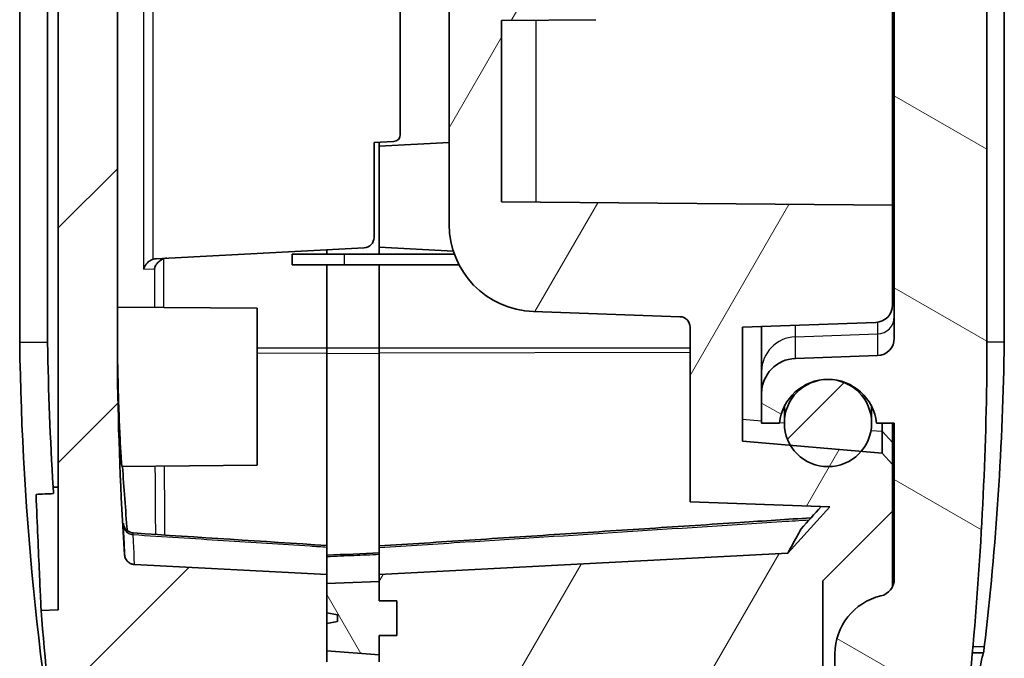
# Model space of a CAD drawing. Units: millimetres. Extents: x 0 to 2180, y 0 to 422.
# Drawn here: x 769 to 797, y 211 to 229 of the extents above; entities that cross this region are included whole.
import ezdxf

# ---------------------------------------------------------------- set-up
doc = ezdxf.new("R2010")
doc.units = ezdxf.units.MM
doc.layers.add('Hatch (ISO)', color=1, linetype='Continuous', lineweight=18, true_color=0xff0000)
doc.layers.add('Visible (ISO)', color=7, linetype='Continuous', lineweight=35)
doc.layers.add('Visible Narrow (ISO)', color=7, linetype='Continuous', lineweight=25)
pattern_1 = [(45, (379.25, -12), (-3.367596, 3.367596), [])]

msp = doc.modelspace()

# ---------------------------------------------------------------- hatches: boundary and pattern name
at = {"layer": 'Hatch (ISO)'}
h = msp.add_hatch(dxfattribs=at)
h.set_pattern_fill('ANSI31', color=256, scale=38.1, style=0)
h.set_pattern_definition(pattern_1)
edge = h.paths.add_edge_path()
edge.add_line((777.3114, 302.8991), (777.3114, 303.5991))
edge.add_line((777.3114, 303.5991), (777.6114, 303.652))
edge.add_line((777.6114, 303.652), (777.6114, 303.8462))
edge.add_line((777.6114, 303.8462), (777.3114, 303.8991))
edge.add_line((777.3114, 303.8991), (777.3114, 304.1947))
edge.add_line((777.3114, 304.1947), (776.8114, 304.1991))
edge.add_line((776.8114, 304.1991), (776.8114, 305.3991))
edge.add_line((776.8114, 305.3991), (772.2406, 305.0394))
edge.add_spline(control_points=[(772.2406, 305.0394), (772.0627, 305.0254), (771.8874, 304.9876), (771.5516, 304.8666), (771.3925, 304.7839), (771.0335, 304.5313), (770.8519, 304.3412), (770.5716, 303.9022), (770.4757, 303.6574), (770.4294, 303.4011)], knot_values=[-0.2633515, -0.2633515, -0.2633515, -0.2633515, -0.2098046, -0.2098046, -0.1562578, -0.1562578, -0.0781289, -0.0781289, 0, 0, 0, 0], degree=3, periodic=0)
edge.add_spline(control_points=[(770.4294, 303.4011), (770.1118, 301.6435), (769.8411, 299.8764), (769.4152, 296.5114), (769.2508, 294.9115), (769.1239, 293.3091)], knot_values=[-1.2276714, -1.2276714, -1.2276714, -1.2276714, -0.6920742, -0.6920742, -0.210113, -0.210113, -0.210113, -0.210113], degree=3, periodic=0)
edge.add_line((769.1239, 293.3091), (769.6114, 293.292))
edge.add_line((769.6114, 293.292), (769.6114, 212.5062))
edge.add_line((769.6114, 212.5062), (769.1239, 212.4891))
edge.add_spline(control_points=[(769.1239, 212.4891), (769.2359, 211.0746), (769.3772, 209.6619), (769.5475, 208.2537)], knot_values=[-1.170325, -1.170325, -1.170325, -1.170325, -0.7448665, -0.7448665, -0.7448665, -0.7448665], degree=3, periodic=0)
edge.add_spline(control_points=[(769.5475, 208.2537), (769.5599, 208.151), (769.5882, 208.0509), (769.6744, 207.8629), (769.7318, 207.7762), (769.8893, 207.6036), (769.995, 207.5255), (770.2304, 207.4141), (770.3579, 207.382), (770.4879, 207.3751)], knot_values=[-0.1401739, -0.1401739, -0.1401739, -0.1401739, -0.1091514, -0.1091514, -0.0781289, -0.0781289, -0.0390644, -0.0390644, 0, 0, 0, 0], degree=3, periodic=0)
edge.add_line((770.4879, 207.3751), (777.3114, 207.0175))
edge.add_line((777.3114, 207.0175), (777.3114, 208.5175))
edge.add_line((777.3114, 208.5175), (771.0957, 208.8433))
edge.add_ellipse((771.1114, 209.1429), major_axis=(-0.2996, 0.0157), ratio=1, start_angle=3, end_angle=90, ccw=False)
edge.add_line((770.8114, 209.1429), (770.8114, 210.3922))
edge.add_ellipse((771.1114, 210.3922), major_axis=(0, 0.3), ratio=1, start_angle=3, end_angle=90, ccw=False)
edge.add_line((771.0957, 210.6918), (777.3114, 211.0175))
edge.add_line((777.3114, 211.0175), (777.3114, 211.3356))
edge.add_line((777.3114, 211.3356), (777.3114, 212.1175))
edge.add_line((777.3114, 212.1175), (777.6114, 212.1704))
edge.add_line((777.6114, 212.1704), (777.6114, 212.3646))
edge.add_line((777.6114, 212.3646), (777.3114, 212.4175))
edge.add_line((777.3114, 212.4175), (777.3114, 213.2652))
edge.add_line((777.3114, 213.2652), (777.3114, 213.5175))
edge.add_line((777.3114, 213.5175), (771.7988, 213.8064))
edge.add_spline(control_points=[(771.7988, 213.8064), (771.765, 213.8082), (771.7318, 213.8157), (771.6693, 213.8414), (771.6404, 213.8594), (771.5859, 213.9078), (771.5621, 213.9392), (771.5278, 214.0094), (771.5177, 214.0475), (771.5151, 214.0865)], knot_values=[-0.043723, -0.043723, -0.043723, -0.043723, -0.0335808, -0.0335808, -0.0234387, -0.0234387, -0.0117193, -0.0117193, 0, 0, 0, 0], degree=3, periodic=0)
edge.add_spline(control_points=[(771.5151, 214.0865), (771.515, 214.0889), (771.5148, 214.0913), (771.4019, 215.8272), (771.3339, 217.565), (771.3114, 219.3019)], knot_values=[-0.5218568, -0.5218568, -0.5218568, -0.5218568, -0.5211337, -0.5211337, 0, 0, 0, 0], degree=3, periodic=0)
edge.add_line((771.3114, 219.3019), (771.3114, 286.4963))
edge.add_spline(control_points=[(771.3114, 286.4963), (771.3339, 288.2332), (771.4019, 289.971), (771.5708, 292.5676), (771.6381, 293.4303), (771.7166, 294.292)], knot_values=[-1.0435086, -1.0435086, -1.0435086, -1.0435086, -0.5223693, -0.5223693, -0.2628835, -0.2628835, -0.2628835, -0.2628835], degree=3, periodic=0)
edge.add_line((771.7166, 294.292), (771.2288, 294.3176))
edge.add_spline(control_points=[(771.2288, 294.3176), (771.2066, 294.3188), (771.1846, 294.3224), (771.1419, 294.3344), (771.1212, 294.3428), (771.0674, 294.372), (771.037, 294.3971), (770.9875, 294.4576), (770.9689, 294.4924), (770.9475, 294.5627), (770.9432, 294.5971), (770.9448, 294.6314)], knot_values=[-0.0484842, -0.0484842, -0.0484842, -0.0484842, -0.0418211, -0.0418211, -0.035158, -0.035158, -0.0234387, -0.0234387, -0.0117193, -0.0117193, -0.001385, -0.001385, -0.001385, -0.001385], degree=3, periodic=0)
edge.add_spline(control_points=[(770.9448, 294.6314), (770.9451, 294.636), (770.9454, 294.6406), (770.9458, 294.6452)], knot_values=[-0.001385, -0.001385, -0.001385, -0.001385, 0, 0, 0, 0], degree=3, periodic=0)
edge.add_spline(control_points=[(770.9458, 294.6452), (771.0431, 295.6814), (771.1563, 296.7162), (771.4794, 299.299), (771.7096, 300.846), (771.9762, 302.3857)], knot_values=[-0.8049961, -0.8049961, -0.8049961, -0.8049961, -0.4928785, -0.4928785, -0.0241138, -0.0241138, -0.0241138, -0.0241138], degree=3, periodic=0)
edge.add_spline(control_points=[(771.9762, 302.3857), (771.981, 302.4138), (771.9898, 302.441), (772.0149, 302.4921), (772.031, 302.5157), (772.0765, 302.5656), (772.1082, 302.5891), (772.1788, 302.6225), (772.217, 302.6321), (772.2561, 302.6342)], knot_values=[-0.0405131, -0.0405131, -0.0405131, -0.0405131, -0.0319759, -0.0319759, -0.0234387, -0.0234387, -0.0117193, -0.0117193, 0, 0, 0, 0], degree=3, periodic=0)
edge.add_line((772.2561, 302.6342), (777.3114, 302.8991))
h = msp.add_hatch(dxfattribs=at)
h.set_pattern_fill('ANSI31', color=256, scale=38.1, angle=14.99998, style=0)
h.set_pattern_definition([(60, (379.25, -12), (-4.124445, 2.38125), [])])
edge = h.paths.add_edge_path()
edge.add_line((784.6114, 283.6241), (784.6114, 277.5741))
edge.add_line((784.6114, 277.5741), (787.7114, 277.4658))
edge.add_line((787.7114, 277.4658), (787.7114, 273.1888))
edge.add_ellipse((787.4114, 273.1888), major_axis=(0, -0.3), ratio=1, start_angle=2, end_angle=90, ccw=False)
edge.add_line((787.4219, 272.889), (783.2242, 272.7424))
edge.add_ellipse((783.3114, 270.2439), major_axis=(-2.4985, -0.0872), ratio=1, start_angle=270, end_angle=358)
edge.add_line((780.8114, 270.2439), (780.8114, 223.5543))
edge.add_ellipse((783.3114, 223.5543), major_axis=(0, -2.5), ratio=1, start_angle=270, end_angle=358)
edge.add_line((783.2242, 221.0558), (787.4219, 220.9092))
edge.add_ellipse((787.4114, 220.6094), major_axis=(0.2998, -0.0105), ratio=1, start_angle=2, end_angle=90, ccw=False)
edge.add_line((787.7114, 220.6094), (787.7114, 215.5991))
edge.add_line((787.7114, 215.5991), (791.7114, 215.4594))
edge.add_line((791.7114, 215.4594), (790.5114, 214.1307))
edge.add_line((790.5114, 214.1307), (778.8114, 213.5175))
edge.add_line((778.8114, 213.5175), (778.8114, 213.3175))
edge.add_line((778.8114, 213.3175), (778.8114, 212.7675))
edge.add_line((778.8114, 212.7675), (779.3114, 212.7632))
edge.add_line((779.3114, 212.7632), (779.3114, 211.7719))
edge.add_line((779.3114, 211.7719), (778.8114, 211.7675))
edge.add_line((778.8114, 211.7675), (778.8114, 211.2175))
edge.add_line((778.8114, 211.2175), (778.8114, 211.0175))
edge.add_line((778.8114, 211.0175), (791.5114, 210.574))
edge.add_line((791.5114, 210.574), (791.5114, 213.3383))
edge.add_line((791.5114, 213.3383), (793.5114, 215.3383))
edge.add_line((793.5114, 215.3383), (793.5114, 216.669))
edge.add_line((793.5114, 216.669), (793.2126, 216.9952))
edge.add_line((793.2126, 216.9952), (792.6106, 217.0478))
edge.add_line((792.6106, 217.0478), (790.5854, 217.225))
edge.add_line((790.5854, 217.225), (789.2114, 217.3452))
edge.add_line((789.2114, 217.3452), (789.2114, 220.6119))
edge.add_line((789.2114, 220.6119), (793.0289, 220.7452))
edge.add_ellipse((793.0114, 221.2449), major_axis=(0.4997, 0.0174), ratio=1, start_angle=270, end_angle=358)
edge.add_line((793.5114, 221.2449), (793.5114, 224.1014))
edge.add_line((793.5114, 224.1014), (782.3114, 224.1991))
edge.add_line((782.3114, 224.1991), (782.3114, 229.3991))
edge.add_line((782.3114, 229.3991), (785.014, 229.4227))
edge.add_ellipse((785.0114, 229.7227), major_axis=(0.3, 0.0026), ratio=1, start_angle=270, end_angle=359.5)
edge.add_line((785.3114, 229.7227), (785.3114, 230.0755))
edge.add_ellipse((785.0114, 230.0755), major_axis=(0, 0.3), ratio=1, start_angle=270, end_angle=359.5)
edge.add_line((785.014, 230.3755), (782.3114, 230.3991))
edge.add_line((782.3114, 230.3991), (782.3114, 263.3991))
edge.add_line((782.3114, 263.3991), (785.014, 263.4227))
edge.add_ellipse((785.0114, 263.7227), major_axis=(0.3, 0.0026), ratio=1, start_angle=270, end_angle=359.5)
edge.add_line((785.3114, 263.7227), (785.3114, 264.0755))
edge.add_ellipse((785.0114, 264.0755), major_axis=(0, 0.3), ratio=1, start_angle=270, end_angle=359.5)
edge.add_line((785.014, 264.3755), (782.3114, 264.3991))
edge.add_line((782.3114, 264.3991), (782.3114, 269.5991))
edge.add_line((782.3114, 269.5991), (785.3114, 269.6253))
edge.add_line((785.3114, 269.6253), (785.3114, 270.6729))
edge.add_line((785.3114, 270.6729), (782.3114, 270.6991))
edge.add_line((782.3114, 270.6991), (782.3114, 271.0991))
edge.add_line((782.3114, 271.0991), (782.3114, 271.3991))
edge.add_line((782.3114, 271.3991), (793.5114, 271.4968))
edge.add_line((793.5114, 271.4968), (793.5114, 272.5462))
edge.add_ellipse((793.0114, 272.5462), major_axis=(0, 0.5), ratio=1, start_angle=270, end_angle=358)
edge.add_line((793.0289, 273.0459), (789.2114, 273.1792))
edge.add_line((789.2114, 273.1792), (789.2114, 275.953))
edge.add_line((789.2114, 275.953), (790.5854, 276.0732))
edge.add_line((790.5854, 276.0732), (792.6106, 276.2504))
edge.add_line((792.6106, 276.2504), (793.2126, 276.303))
edge.add_line((793.2126, 276.303), (793.5114, 276.6292))
edge.add_line((793.5114, 276.6292), (793.5114, 277.7491))
edge.add_line((793.5114, 277.7491), (790.6071, 277.7744))
edge.add_ellipse((790.6114, 278.2744), major_axis=(-0.5, 0.0044), ratio=1, start_angle=0.5, end_angle=90, ccw=False)
edge.add_line((790.1114, 278.2744), (790.1114, 278.9741))
edge.add_line((790.1114, 278.9741), (789.6114, 278.9785))
edge.add_line((789.6114, 278.9785), (789.6114, 279.0741))
edge.add_line((789.6114, 279.0741), (789.2114, 279.0776))
edge.add_line((789.2114, 279.0776), (787.0114, 279.0968))
edge.add_line((787.0114, 279.0968), (786.7467, 279.0991))
edge.add_line((786.7467, 279.0991), (786.1114, 279.1046))
edge.add_line((786.1114, 279.1046), (786.1114, 279.8156))
edge.add_line((786.1114, 279.8156), (786.1114, 281.3826))
edge.add_line((786.1114, 281.3826), (786.1114, 282.0936))
edge.add_line((786.1114, 282.0936), (786.7467, 282.0991))
edge.add_line((786.7467, 282.0991), (787.0114, 282.1014))
edge.add_line((787.0114, 282.1014), (789.2114, 282.1206))
edge.add_line((789.2114, 282.1206), (789.6114, 282.1241))
edge.add_line((789.6114, 282.1241), (789.6114, 282.2197))
edge.add_line((789.6114, 282.2197), (790.1114, 282.2241))
edge.add_line((790.1114, 282.2241), (790.1114, 282.9238))
edge.add_ellipse((790.6114, 282.9238), major_axis=(0, 0.5), ratio=1, start_angle=0.5, end_angle=90, ccw=False)
edge.add_line((790.6071, 283.4238), (793.5114, 283.4491))
edge.add_line((793.5114, 283.4491), (793.5114, 284.6179))
edge.add_line((793.5114, 284.6179), (794.0114, 284.6354))
edge.add_line((794.0114, 284.6354), (794.0114, 285.8179))
edge.add_line((794.0114, 285.8179), (796.0865, 289.4121))
edge.add_spline(control_points=[(796.0865, 289.4121), (796.1007, 289.4367), (796.1113, 289.4631), (796.1246, 289.5174), (796.1275, 289.5449), (796.1265, 289.5724)], knot_values=[-0.0170167, -0.0170167, -0.0170167, -0.0170167, -0.0085084, -0.0085084, -0.0002467, -0.0002467, -0.0002467, -0.0002467], degree=3, periodic=0)
edge.add_spline(control_points=[(796.1265, 289.5724), (796.1265, 289.5733), (796.1265, 289.5741), (796.1264, 289.5749)], knot_values=[-0.0002467, -0.0002467, -0.0002467, -0.0002467, 0, 0, 0, 0], degree=3, periodic=0)
edge.add_spline(control_points=[(796.1264, 289.5749), (796.0448, 291.4874), (795.9096, 293.3984), (795.5598, 296.9414), (795.3583, 298.5791), (795.1172, 300.2108)], knot_values=[-1.4533622, -1.4533622, -1.4533622, -1.4533622, -0.8796379, -0.8796379, -0.3853379, -0.3853379, -0.3853379, -0.3853379], degree=3, periodic=0)
edge.add_spline(control_points=[(795.1172, 300.2108), (795.0874, 300.4124), (795.0269, 300.6083), (794.8489, 300.9751), (794.7324, 301.1438), (794.4135, 301.4812), (794.1994, 301.6338), (793.7247, 301.8482), (793.4687, 301.908), (793.2085, 301.9171)], knot_values=[-0.2785596, -0.2785596, -0.2785596, -0.2785596, -0.2174087, -0.2174087, -0.1562578, -0.1562578, -0.0781289, -0.0781289, 0, 0, 0, 0], degree=3, periodic=0)
edge.add_line((793.2085, 301.9171), (780.601, 302.3574))
edge.add_ellipse((780.6114, 302.6572), major_axis=(-0.2998, 0.0105), ratio=1, start_angle=2, end_angle=90, ccw=False)
edge.add_line((780.3114, 302.6572), (780.3114, 305.0037))
edge.add_ellipse((780.0114, 305.0037), major_axis=(0, 0.3), ratio=1, start_angle=270, end_angle=355.5)
edge.add_line((780.035, 305.3028), (778.8114, 305.3991))
edge.add_line((778.8114, 305.3991), (778.8114, 305.1991))
edge.add_line((778.8114, 305.1991), (778.8114, 303.8991))
edge.add_line((778.8114, 303.8991), (779.3114, 303.8947))
edge.add_line((779.3114, 303.8947), (779.3114, 302.9035))
edge.add_line((779.3114, 302.9035), (778.8114, 302.8991))
edge.add_line((778.8114, 302.8991), (778.8114, 302.2991))
edge.add_line((778.8114, 302.2991), (778.8114, 299.8675))
edge.add_line((778.8114, 299.8675), (792.4601, 299.3909))
edge.add_spline(control_points=[(792.4601, 299.3909), (792.491, 299.3898), (792.5216, 299.384), (792.5798, 299.3631), (792.6072, 299.3482), (792.6628, 299.3057), (792.6889, 299.2762), (792.7283, 299.2087), (792.7413, 299.1715), (792.7467, 299.1328)], knot_values=[-0.0420027, -0.0420027, -0.0420027, -0.0420027, -0.0327207, -0.0327207, -0.0234387, -0.0234387, -0.0117193, -0.0117193, 0, 0, 0, 0], degree=3, periodic=0)
edge.add_spline(control_points=[(792.7467, 299.1328), (793.003, 297.3071), (793.2087, 295.4732), (793.5368, 291.5876), (793.6472, 289.5302), (793.694, 287.4732)], knot_values=[-1.2674611, -1.2674611, -1.2674611, -1.2674611, -0.7146852, -0.7146852, -0.0976519, -0.0976519, -0.0976519, -0.0976519], degree=3, periodic=0)
edge.add_spline(control_points=[(793.694, 287.4732), (793.694, 287.4724), (793.694, 287.4715), (793.6941, 287.4707)], knot_values=[-0.0469061, -0.0469061, -0.0469061, -0.0469061, -0.0466544, -0.0466544, -0.0466544, -0.0466544], degree=3, periodic=0)
edge.add_spline(control_points=[(793.6941, 287.4707), (793.6946, 287.4324), (793.6878, 287.3943), (793.66, 287.3221), (793.639, 287.2888), (793.5853, 287.232), (793.5532, 287.2091), (793.482, 287.1769), (793.4436, 287.168), (793.4046, 287.1666)], knot_values=[-0.0466544, -0.0466544, -0.0466544, -0.0466544, -0.035158, -0.035158, -0.0234387, -0.0234387, -0.0117193, -0.0117193, 0, 0, 0, 0], degree=3, periodic=0)
edge.add_line((793.4046, 287.1666), (792.0114, 287.1179))
edge.add_line((792.0114, 287.1179), (792.0114, 285.389))
edge.add_ellipse((791.7114, 285.389), major_axis=(0, -0.3), ratio=1, start_angle=2, end_angle=90, ccw=False)
edge.add_line((791.7219, 285.0892), (787.7114, 284.9491))
edge.add_line((787.7114, 284.9491), (787.7114, 283.7324))
edge.add_line((787.7114, 283.7324), (784.6114, 283.6241))
h = msp.add_hatch(dxfattribs=at)
h.set_pattern_fill('ANSI31', color=256, scale=38.1, angle=105.00025, style=0)
h.set_pattern_definition([(150.0002, (379.25, -12), (-2.381232, -4.124456), [])])
edge = h.paths.add_edge_path()
edge.add_line((794.7114, 279.1369), (794.7114, 278.8491))
edge.add_line((794.7114, 278.8491), (794.7114, 278.6491))
edge.add_line((794.7114, 278.6491), (796.2114, 278.636))
edge.add_line((796.2114, 278.636), (796.2114, 219.2859))
edge.add_spline(control_points=[(796.2114, 219.2859), (796.1932, 217.856), (796.1448, 216.4258), (795.9886, 213.5668), (795.8804, 212.1366), (795.7425, 210.71)], knot_values=[-0.8589764, -0.8589764, -0.8589764, -0.8589764, -0.4299804, -0.4299804, 0, 0, 0, 0], degree=3, periodic=0)
edge.add_line((795.7425, 210.71), (795.2385, 210.6924))
edge.add_spline(control_points=[(795.2385, 210.6924), (795.2306, 210.6116), (795.2227, 210.5308), (795.2146, 210.4501)], knot_values=[-0.8853393, -0.8853393, -0.8853393, -0.8853393, -0.8609962, -0.8609962, -0.8609962, -0.8609962], degree=3, periodic=0)
edge.add_line((795.2146, 210.4501), (793.5614, 210.3924))
edge.add_line((793.5614, 210.3924), (792.8614, 210.3924))
edge.add_line((792.8614, 210.3924), (792.8614, 210.003))
edge.add_line((792.8614, 210.003), (792.8614, 209.3924))
edge.add_line((792.8614, 209.3924), (792.8114, 209.3924))
edge.add_line((792.8114, 209.3924), (791.8614, 209.3924))
edge.add_line((791.8614, 209.3924), (791.8614, 211.2499))
edge.add_ellipse((793.5614, 211.2499), major_axis=(-1.6555, -0.3864), ratio=1, start_angle=270, end_angle=346.86344, ccw=False)
edge.add_ellipse((793.0614, 213.3924), major_axis=(0, -0.5), ratio=1, start_angle=13.13656, end_angle=90)
edge.add_line((793.5614, 213.3924), (793.5614, 217.8612))
edge.add_line((793.5614, 217.8612), (793.0534, 217.8612))
edge.add_ellipse((791.6614, 217.7112), major_axis=(0.15, 1.3919), ratio=1, start_angle=282.30128, end_angle=450)
edge.add_line((790.2695, 217.8612), (789.7614, 217.8612))
edge.add_line((789.7614, 217.8612), (789.7614, 218.7128))
edge.add_ellipse((790.7614, 218.7128), major_axis=(-0.9994, -0.0349), ratio=1, start_angle=270, end_angle=358, ccw=False)
edge.add_line((790.7265, 219.7122), (793.0789, 219.7944))
edge.add_ellipse((793.0614, 220.2941), major_axis=(0, -0.5), ratio=1, start_angle=2, end_angle=90)
edge.add_line((793.5614, 220.2941), (793.5614, 273.0041))
edge.add_ellipse((793.0614, 273.0041), major_axis=(0.4997, -0.0174), ratio=1, start_angle=2, end_angle=90)
edge.add_line((793.0789, 273.5038), (790.7265, 273.586))
edge.add_ellipse((790.7614, 274.5854), major_axis=(0, -1), ratio=1, start_angle=270, end_angle=358, ccw=False)
edge.add_line((789.7614, 274.5854), (789.7614, 275.437))
edge.add_line((789.7614, 275.437), (790.2695, 275.437))
edge.add_ellipse((791.6614, 275.587), major_axis=(-0.15, -1.3919), ratio=1, start_angle=282.30128, end_angle=450)
edge.add_line((793.0534, 275.437), (793.5614, 275.437))
edge.add_line((793.5614, 275.437), (793.5614, 277.9991))
edge.add_line((793.5614, 277.9991), (790.5579, 278.0253))
edge.add_ellipse((790.5614, 278.4253), major_axis=(0, -0.4), ratio=1, start_angle=270, end_angle=359.5, ccw=False)
edge.add_line((790.1614, 278.4253), (790.1614, 279.4716))
edge.add_line((790.1614, 279.4716), (793.3114, 279.4991))
edge.add_line((793.3114, 279.4991), (793.3114, 279.7491))
edge.add_line((793.3114, 279.7491), (794.1115, 279.7421))
edge.add_line((794.1115, 279.7421), (794.7114, 279.1369))
h = msp.add_hatch(dxfattribs=at)
h.set_pattern_fill('ANSI31', color=256, scale=38.1, style=0)
h.set_pattern_definition(pattern_1)
edge = h.paths.add_edge_path()
edge.add_ellipse((791.6614, 217.8612), major_axis=(-1.25, 0), ratio=1, start_angle=270, end_angle=360)
edge.add_ellipse((791.6614, 217.8612), major_axis=(0, -1.25), ratio=1, start_angle=270, end_angle=300.59385)
edge.add_ellipse((791.6614, 217.8612), major_axis=(0.6362, -1.076), ratio=1, start_angle=270, end_angle=378.8123)
edge.add_ellipse((791.6614, 217.8612), major_axis=(0.8134, 0.9492), ratio=1, start_angle=270, end_angle=310.59385)
edge.add_ellipse((791.6614, 217.8612), major_axis=(0, 1.25), ratio=1, start_angle=270, end_angle=360)
h = msp.add_hatch(dxfattribs=at)
h.set_pattern_fill('ANSI31', color=256, scale=38.1, angle=75.00018, style=0)
h.set_pattern_definition([(120.0002, (379.25, -12), (-4.12444, -2.381263), [])])
h.paths.add_polyline_path([(778.8114, 213.3175), (777.3114, 213.2652), (777.3114, 212.4175), (777.3114, 212.1175), (777.3114, 211.3356), (778.8114, 211.2175), (778.8114, 211.7675), (779.3114, 211.7719), (779.3114, 212.7632), (778.8114, 212.7675)])

# ---------------------------------------------------------------- linework, layer by layer
at = {"layer": 'Visible (ISO)'}
for p, q in [((769.6114, 293.292), (769.6114, 212.5062)), ((771.3114, 219.3019), (771.3114, 286.4963)), ((768.5114, 220.1797), (768.5114, 285.6185)), ((769.3115, 220.1577), (769.3115, 285.6405)), ((796.7114, 220.1799), (796.7114, 285.6183)), ((796.2114, 219.2859), (796.2114, 278.636)), ((793.5614, 273.0041), (793.5614, 220.2941)), ((780.8114, 270.2439), (780.8114, 223.5543)), ((793.5114, 269.6968), (793.5114, 224.1014)), ((779.4114, 229.67), (779.4114, 226.1282)), ((782.3114, 229.3991), (785.014, 229.4227)), ((782.3114, 224.1991), (782.3114, 229.3991)), ((778.6614, 225.8991), (779.2219, 225.9285)), ((778.6614, 225.8991), (778.6614, 223.1838)), ((778.8114, 225.7991), (778.8114, 225.907)), ((778.8114, 225.7991), (780.8114, 225.9039)), ((778.8114, 222.8991), (778.8114, 225.7991)), ((793.5114, 224.1014), (782.3114, 224.1991)), ((793.5114, 221.2449), (793.5114, 224.1014)), ((772.4179, 222.5719), (778.3771, 222.8842)), ((777.3114, 222.8284), (777.3114, 222.6991)), ((778.8114, 222.6991), (778.8114, 222.8991)), ((778.8114, 222.8991), (780.9318, 222.788)), ((776.3114, 222.6991), (777.8114, 222.6991)), ((776.3114, 222.3991), (776.3114, 222.6991)), ((780.9622, 222.6991), (777.8114, 222.6991)), ((777.8114, 222.3991), (776.3114, 222.3991)), ((777.3114, 222.3991), (777.3114, 220.0185)), ((777.8114, 222.3991), (781.0943, 222.3991)), ((778.8114, 220.0185), (778.8114, 222.3991)), ((775.3114, 221.1491), (771.3114, 221.184)), ((775.3114, 221.1491), (775.3114, 216.6491)), ((783.2242, 221.0558), (787.4219, 220.9092)), ((787.7114, 220.6094), (787.7114, 215.5991)), ((789.2114, 220.6119), (793.0289, 220.7452)), ((789.2114, 217.3452), (789.2114, 220.6119)), ((789.7614, 220.6311), (789.7614, 219.3411)), ((768.5114, 220.1797), (768.5114, 220.1776)), ((777.3114, 220.0185), (777.3114, 219.8665)), ((778.8114, 219.8665), (778.8114, 220.0185)), ((796.7114, 220.1799), (796.7114, 220.1764)), ((777.3114, 219.8665), (777.3114, 214.3502)), ((778.8114, 214.3387), (778.8114, 219.8665)), ((793.0789, 219.7944), (790.7265, 219.7122)), ((789.7614, 219.3411), (789.7614, 218.7128)), ((789.7614, 218.7128), (789.7614, 217.8612)), ((790.4114, 218.3417), (790.4114, 217.8612)), ((792.9114, 217.8612), (792.9114, 218.3417)), ((789.7614, 217.8612), (790.2695, 217.8612)), ((793.0534, 217.8612), (793.5614, 217.8612)), ((793.2126, 217.8612), (793.2126, 217.6244)), ((793.5114, 217.3006), (793.5114, 217.8612)), ((793.5614, 217.8612), (793.5614, 213.3924)), ((793.2126, 217.6244), (793.2126, 216.9952)), ((793.2126, 216.9952), (789.2114, 217.3452)), ((793.5114, 216.669), (793.5114, 217.3006)), ((793.5114, 216.669), (793.2126, 216.9952)), ((775.3114, 216.6491), (771.4399, 216.6153)), ((793.5114, 215.3383), (793.5114, 216.669)), ((787.7114, 215.5991), (791.7114, 215.4594)), ((791.7114, 215.4594), (790.5114, 214.1307)), ((791.5114, 213.3383), (793.5114, 215.3383)), ((793.5114, 215.3383), (793.5114, 213.1744)), ((777.3114, 214.3073), (777.3114, 214.3502)), ((778.8114, 214.3387), (778.8114, 214.2954)), ((777.3114, 214.3073), (777.3114, 213.5175)), ((778.8114, 213.5175), (778.8114, 214.2954)), ((790.5114, 214.1307), (778.8114, 213.5175)), ((777.3114, 213.5175), (771.7988, 213.8064)), ((777.3114, 212.4175), (777.3114, 213.5175)), ((778.8114, 213.5175), (778.8114, 212.7675)), ((778.8114, 213.3175), (777.3114, 213.2652)), ((777.3114, 213.2652), (777.3114, 211.3356)), ((778.8114, 212.7675), (778.8114, 213.3175)), ((791.5114, 210.574), (791.5114, 213.3383)), ((778.8114, 212.7675), (779.3114, 212.7632)), ((779.3114, 212.7632), (778.8114, 212.7675)), ((779.3114, 212.7632), (779.3114, 211.7719)), ((779.3114, 211.7719), (779.3114, 212.7632)), ((769.6114, 212.5062), (769.1239, 212.4891)), ((777.6114, 212.3646), (777.3114, 212.4175)), ((777.6114, 212.1704), (777.6114, 212.3646)), ((777.3114, 212.1175), (777.6114, 212.1704)), ((777.3114, 211.0175), (777.3114, 212.1175)), ((779.3114, 211.7719), (778.8114, 211.7675)), ((778.8114, 211.7675), (779.3114, 211.7719)), ((778.8114, 211.7675), (778.8114, 211.0175)), ((778.8114, 211.2175), (778.8114, 211.7675)), ((777.3114, 211.3356), (778.8114, 211.2175)), ((791.8614, 211.2499), (791.8614, 209.3924))]:
    msp.add_line(p, q, dxfattribs=at)
msp.add_circle((791.6614, 217.8612), 1.25, dxfattribs=at)
for centre, radius, start, end in [((779.2114, 226.1282), 0.2, 273, 0), ((783.3114, 223.5543), 2.5, 180, 268), ((778.3614, 223.1838), 0.3, 273, 0), ((793.0114, 221.2449), 0.5, 272, 0), ((787.4114, 220.6094), 0.3, 0, 88), ((793.0614, 220.2941), 0.5, 272, 0), ((790.7614, 218.7128), 1, 92, 180), ((791.6614, 217.7112), 1.4, 6.15064, 173.84936), ((793.0614, 213.3924), 0.5, 283.13656, 0), ((793.5614, 211.2499), 1.7, 103.13656, 180)]:
    msp.add_arc(centre, radius, start, end, dxfattribs=at)
for centre, major_axis, ratio, start_param, end_param in [((591.2395, 80.7777), (2499.3677, 2768.9687), 0.0156828, 4.7749693, 4.7752009), ((1360.0957, 9259.5636), (-92.3594, -9063.5342), 0.9986306, 6.2283453, 6.2289599), ((-112.1036, 20974.402), (129.2455, -20778.9866), 0.999391, 0.0366182, 0.0366905)]:
    msp.add_ellipse(centre, major_axis=major_axis, ratio=ratio, start_param=start_param, end_param=end_param, dxfattribs=at)
for points, knots in [([(772.0608, 222.2679), (772.061, 222.2686), (772.0612, 222.2694), (772.0691, 222.2989), (772.0808, 222.3278), (772.1111, 222.3831), (772.1296, 222.4097), (772.1779, 222.4643), (772.2095, 222.4921), (772.2731, 222.5322), (772.3028, 222.5465), (772.3344, 222.5566)], [-0.047468056, -0.047468056, -0.047468056, -0.047468056, -0.047169828, -0.047169828, -0.035130908, -0.035130908, -0.023569799, -0.023569799, -0.009971383, -0.009971383, 0, 0, 0, 0]), ([(772.6437, 222.5729), (772.6121, 222.5627), (772.5824, 222.5484), (772.5188, 222.5083), (772.4872, 222.4805), (772.4389, 222.4259), (772.4204, 222.3993), (772.39, 222.344), (772.3784, 222.3151), (772.3705, 222.2856), (772.3703, 222.2849), (772.3701, 222.2841)], [0, 0, 0, 0, 0.009971383, 0.009971383, 0.023569799, 0.023569799, 0.035130908, 0.035130908, 0.047169828, 0.047169828, 0.047468056, 0.047468056, 0.047468056, 0.047468056]), ([(771.4399, 216.6153), (771.4387, 216.6153), (771.4369, 216.6264), (771.4295, 216.6952), (771.4221, 216.7909), (771.4036, 217.083), (771.3924, 217.2847), (771.3699, 217.7657), (771.3588, 218.041), (771.3395, 218.6166), (771.3314, 218.9104), (771.319, 219.4682), (771.3146, 219.7284), (771.3114, 219.9679)], [-0.47360831, -0.47360831, -0.47360831, -0.47360831, -0.43461032, -0.43461032, -0.35177784, -0.35177784, -0.26169414, -0.26169414, -0.17090562, -0.17090562, -0.08338076, -0.08338076, -0.00205413, -0.00205413, -0.00205413, -0.00205413]), ([(771.5151, 214.0865), (771.515, 214.0889), (771.5148, 214.0913), (771.4019, 215.8272), (771.3339, 217.565), (771.3114, 219.3019)], [-0.52185681, -0.52185681, -0.52185681, -0.52185681, -0.52113372, -0.52113372, 0, 0, 0, 0]), ([(795.7425, 210.71), (795.8804, 212.1366), (795.9886, 213.5668), (796.1448, 216.4258), (796.1932, 217.856), (796.2114, 219.2859)], [-0.85897636, -0.85897636, -0.85897636, -0.85897636, -0.428996, -0.428996, 0, 0, 0, 0]), ([(768.9794, 215.8176), (768.9977, 215.3726), (769.0149, 214.9702), (769.065, 213.8091), (769.091, 213.2295), (769.1181, 212.6195), (769.1239, 212.4891), (769.1239, 212.4891)], [-3.4790824, -3.4790824, -3.4790824, -3.4790824, -3.1527987, -3.1527987, -2.4226159, -2.4226159, -1.8755813, -1.8755813, -1.8755813, -1.8755813]), ([(771.7603, 214.7104), (771.7284, 214.7125), (771.6984, 214.7198), (771.6433, 214.7408), (771.6199, 214.755), (771.5761, 214.7874), (771.5601, 214.8047), (771.5288, 214.8428), (771.52, 214.8593), (771.5032, 214.8919), (771.4993, 214.9034), (771.4932, 214.9213), (771.4915, 214.9274), (771.4887, 214.938), (771.4878, 214.942), (771.486, 214.9501), (771.4855, 214.9533), (771.4842, 214.9604), (771.484, 214.9624), (771.4837, 214.9643), (771.4836, 214.9647), (771.4836, 214.9647)], [0.049910677, 0.049910677, 0.049910677, 0.049910677, 0.050294561, 0.050294561, 0.050749838, 0.050749838, 0.051391004, 0.051391004, 0.052446908, 0.052446908, 0.054076318, 0.054076318, 0.055710512, 0.055710512, 0.057597032, 0.057597032, 0.0604144, 0.0604144, 0.065970328, 0.065970328, 0.069750397, 0.069750397, 0.069750397, 0.069750397]), ([(778.8114, 214.3387), (779.6728, 214.3942), (780.5341, 214.4499), (782.2568, 214.5614), (783.1182, 214.6173), (784.8408, 214.7294), (785.7021, 214.7856), (787.4247, 214.8981), (788.286, 214.9545), (789.823, 215.0554), (790.4986, 215.0998), (791.1743, 215.1443)], [0.2084256, 0.2084256, 0.2084256, 0.2084256, 0.4677824, 0.4677824, 0.7271392, 0.7271392, 0.9864961, 0.9864961, 1.2458529, 1.2458529, 1.4493112, 1.4493112, 1.4493112, 1.4493112]), ([(790.5114, 214.1307), (790.5114, 214.1307), (790.5612, 214.2234), (790.7257, 214.5273), (790.799, 214.6626), (790.8887, 214.8273)], [3.73881207, 3.73881207, 3.73881207, 3.73881207, 4.17765902, 4.17765902, 4.41128852, 4.41128852, 4.41128852, 4.41128852]), ([(771.7988, 213.8064), (771.765, 213.8082), (771.7318, 213.8157), (771.6693, 213.8414), (771.6404, 213.8594), (771.5859, 213.9078), (771.5621, 213.9392), (771.5278, 214.0094), (771.5177, 214.0475), (771.5151, 214.0865)], [-0.043722996, -0.043722996, -0.043722996, -0.043722996, -0.033580832, -0.033580832, -0.023438668, -0.023438668, -0.011719334, -0.011719334, 0, 0, 0, 0]), ([(795.9496, 210.4576), (795.9847, 210.6571), (796.015, 210.8263), (796.0692, 211.1107), (796.0908, 211.2104), (796.1096, 211.2656), (796.1135, 211.2727), (796.1166, 211.2731)], [0.01876194, 0.01876194, 0.01876194, 0.01876194, 0.10159548, 0.10159548, 0.19744431, 0.19744431, 0.23002912, 0.23002912, 0.23002912, 0.23002912])]:
    msp.add_open_spline(points, degree=3, knots=knots, dxfattribs=at)
for points, degree in [([(772.4179, 222.5719), (772.3895, 222.5704), (772.3614, 222.5653), (772.3344, 222.5566)], 3), ([(772.7272, 222.5881), (772.6988, 222.5866), (772.6707, 222.5815), (772.6437, 222.5729)], 3), ([(770.0662, 205.1816), (769.1032, 210.1234), (768.5821, 215.1431), (768.5114, 220.1776)], 3), ([(769.3115, 220.1577), (769.3309, 218.7782), (769.3844, 217.3998), (769.4716, 216.0234)], 3), ([(796.1373, 211.4473), (796.4787, 214.3451), (796.6705, 217.2588), (796.7114, 220.1764)], 3), ([(771.4568, 216.6155), (771.4954, 216.0007), (771.5413, 215.3868), (771.5944, 214.774)], 3), ([(769.6114, 216.0265), (769.5415, 216.025), (769.4716, 216.0234)], 2), ([(769.4716, 216.0234), (769.4741, 215.9611), (769.4767, 215.8995), (769.4792, 215.8387)], 3), ([(769.4792, 215.8387), (769.3126, 215.8316), (769.146, 215.8246), (768.9794, 215.8176)], 3), ([(769.1239, 212.4891), (769.2359, 211.0746), (769.3772, 209.6619), (769.5475, 208.2537)], 3), ([(796.1166, 211.2731), (796.0094, 211.2721), (795.9023, 211.2712), (795.7951, 211.2703)], 3), ([(796.1166, 211.2731), (796.1235, 211.3311), (796.1304, 211.3892), (796.1373, 211.4473)], 3)]:
    msp.add_open_spline(points, degree=degree, dxfattribs=at)
at = {"layer": 'Visible Narrow (ISO)'}
for p, q in [((772.0608, 233.5303), (772.0608, 222.2679)), ((772.3344, 222.5675), (772.3344, 233.2307)), ((783.3027, 224.1905), (783.3027, 229.4078)), ((777.8114, 222.3991), (777.8114, 222.6991)), ((772.0608, 222.2679), (772.3701, 222.2841)), ((772.3701, 222.2841), (772.3701, 221.175)), ((790.7265, 220.3331), (790.7265, 220.6648)), ((793.0789, 220.7495), (793.0789, 220.4146)), ((790.7265, 220.3331), (793.0789, 220.4146)), ((790.7265, 219.7122), (790.7265, 220.3331)), ((793.0789, 220.4146), (793.0789, 219.7944)), ((775.3114, 220.0185), (777.3114, 220.0185)), ((777.3114, 220.0185), (778.8114, 220.0185)), ((778.8114, 220.0185), (787.7114, 220.0185)), ((796.7114, 220.1799), (796.2114, 220.1794)), ((775.3114, 219.8699), (777.3114, 219.8665)), ((777.3114, 219.8583), (778.8114, 219.86)), ((787.7114, 219.8816), (778.8114, 219.8665)), ((789.2114, 217.9718), (789.7614, 217.9241)), ((790.2716, 217.8798), (790.4114, 217.8676)), ((792.8938, 217.652), (793.2126, 217.6244)), ((793.2126, 217.6244), (793.5114, 217.3006)), ((796.1373, 211.4473), (795.8111, 211.4473))]:
    msp.add_line(p, q, dxfattribs=at)
for centre, major_axis, ratio, start_param, end_param in [((793.0614, 222.5673), (0.5, 0), 0.0277218, 5.8321585, 6.2831853), ((793.0614, 220.9106), (0.5, 0), 0.9925236, 4.7472956, 6.2831853), ((790.7614, 219.3411), (-1, 0), 0.9925236, 4.7472956, 6.2831853), ((771.7807, 214.9559), (-0.2998, -0.0117), 0.9765019, 0.0224912, 1.4802917)]:
    msp.add_ellipse(centre, major_axis=major_axis, ratio=ratio, start_param=start_param, end_param=end_param, dxfattribs=at)
for points in [[(772.3344, 222.5566), (772.3344, 222.5603), (772.3344, 222.5639), (772.3344, 222.5675)], [(772.6429, 221.1724), (772.6427, 221.6392), (772.6437, 222.106), (772.6437, 222.5729)], [(772.3859, 216.6236), (772.3894, 215.9675), (772.3936, 215.3153), (772.3987, 214.6688)], [(772.6727, 214.651), (772.6675, 215.3041), (772.6633, 215.9631), (772.6596, 216.626)], [(771.4812, 214.9376), (771.5033, 214.3724), (771.5151, 214.0865), (771.5151, 214.0865)], [(771.7988, 213.8064), (771.7988, 213.8064), (771.787, 214.0943), (771.765, 214.6633)]]:
    msp.add_open_spline(points, degree=3, dxfattribs=at)
for points, knots in [([(768.5114, 220.1797), (768.6114, 220.1796), (768.7114, 220.1795), (768.8114, 220.1794), (768.9781, 220.1793), (769.1448, 220.1791), (769.3115, 220.1789)], [-0.080008118, -0.080008118, -0.080008118, -0.080008118, -0.05000696, -0.05000696, -0.05000696, 0, 0, 0, 0]), ([(771.4844, 214.9593), (771.4821, 214.9835), (771.4807, 214.9941), (771.4796, 214.9876), (771.48, 214.9697), (771.4812, 214.9376)], [-0.088113109, -0.088113109, -0.088113109, -0.088113109, -0.044706788, -0.044706788, 0, 0, 0, 0]), ([(778.8114, 214.2954), (779.6298, 214.3476), (780.4481, 214.3999), (782.7688, 214.5485), (784.2713, 214.645), (785.7737, 214.7419), (787.2961, 214.8401), (788.8185, 214.9387), (790.602, 215.0546), (790.863, 215.0715), (791.124, 215.0885)], [0.2059556, 0.2059556, 0.2059556, 0.2059556, 0.4522985, 0.4522985, 0.904597, 0.904597, 0.904597, 1.3629267, 1.3629267, 1.4415123, 1.4415123, 1.4415123, 1.4415123]), ([(771.765, 214.6633), (771.7625, 214.6913), (771.7609, 214.7069), (771.7604, 214.7103), (771.7604, 214.7104), (771.7603, 214.7104)], [0, 0, 0, 0, 0.044706788, 0.044706788, 0.049910677, 0.049910677, 0.049910677, 0.049910677]), ([(771.765, 214.6633), (772.6273, 214.6077), (773.4896, 214.5522), (774.352, 214.4969), (775.1789, 214.4438), (776.0059, 214.3908), (776.9924, 214.3277), (777.1519, 214.3175), (777.3114, 214.3073)], [-0.7575021, -0.7575021, -0.7575021, -0.7575021, -0.49790097, -0.49790097, -0.49790097, -0.24895049, -0.24895049, -0.20093041, -0.20093041, -0.20093041, -0.20093041]), ([(777.3114, 214.0354), (777.5685, 214.0463), (777.8255, 214.0573), (778.0825, 214.0682), (778.3255, 214.0785), (778.5685, 214.0888), (778.8114, 214.0992)], [0.18551801, 0.18551801, 0.18551801, 0.18551801, 0.26274719, 0.26274719, 0.26274719, 0.33574747, 0.33574747, 0.33574747, 0.33574747])]:
    msp.add_open_spline(points, degree=3, knots=knots, dxfattribs=at)

doc.saveas('drawing.dxf')
